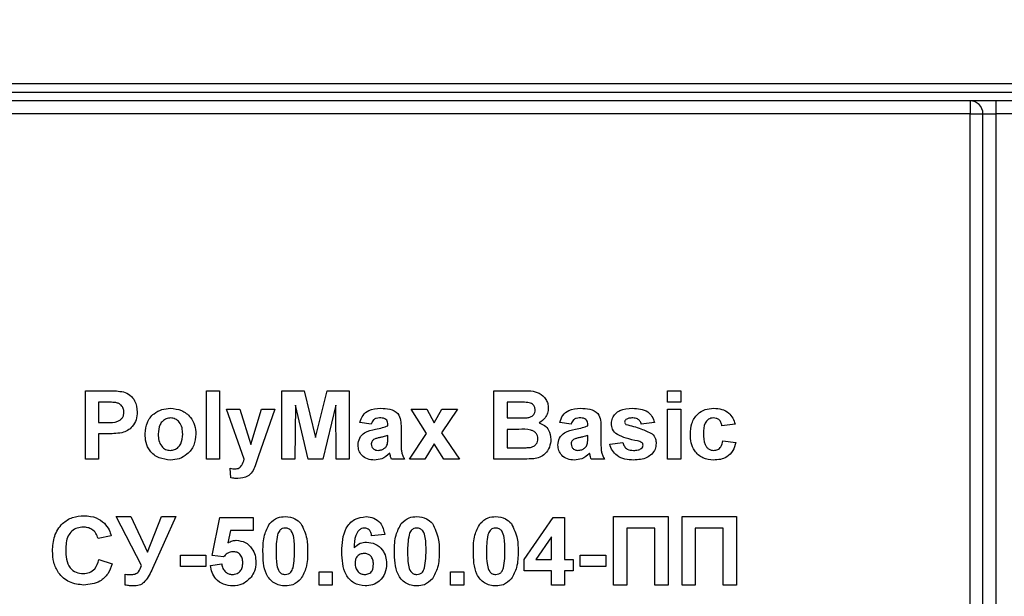
# Model space of a CAD drawing. Units: millimetres. Extents: x 7 to 419, y -29 to 291.
# Drawn here: x 79 to 91, y 233 to 240 of the extents above; entities that cross this region are included whole.
import ezdxf

# ---------------------------------------------------------------- set-up
doc = ezdxf.new("R2010")
doc.units = ezdxf.units.MM
doc.layers.add('FORMAT', color=7, linetype='Continuous')
doc.styles.add('SLDTEXTSTYLE1', font='TXT', dxfattribs={"width": 0.7})
doc.dimstyles.new('SLDDIMSTYLE0', dxfattribs={"dimtxt": 3.393075, "dimasz": 5, "dimexe": 0, "dimexo": 0.0625, "dimgap": 0.848269, "dimtad": 2, "dimdec": 4, "dimlfac": 5, "dimrnd": 1e-09, "dimzin": 12, "dimdsep": 46, "dimtxsty": 'SLDTEXTSTYLE1', "dimsah": 1, "dimcen": 0.09, "dimadec": 0, "dimazin": 3, "dimtfac": 1, "dimtdec": 4, "dimtofl": 0, "dimtmove": 0, "dimatfit": 3, "dimfxl": 0, "dimfrac": 2, "dimtolj": 1, "dimtzin": 12, "dimarcsym": 0})

# ---------------------------------------------------------------- blocks, each defined once
blk = doc.blocks.new('_D_1')
at = {"layer": 'FORMAT'}
for p, q in [((47.548, 233.452), (47.548, 260.592)), ((151.548, 233.452), (151.548, 260.592)), ((151.548, 259.592), (47.548, 259.592))]:
    blk.add_line(p, q, dxfattribs=at)
for points in [[(47.548, 259.592), (52.548, 259.152), (52.548, 260.032)], [(151.548, 259.592), (146.548, 260.032), (146.548, 259.152)]]:
    blk.add_solid(points, dxfattribs=at)
at = {"layer": 'FORMAT', "insert": (92.991, 263.966), "char_height": 3.3931, "attachment_point": 1, "style": 'SLDTEXTSTYLE1'}
blk.add_mtext('520', dxfattribs=at)

msp = doc.modelspace()

# ---------------------------------------------------------------- linework, layer by layer
at = {"color": 7, "linetype": 'Continuous', "lineweight": 25}
for p, q in [((149.547587, 238.952258), (49.647587, 238.952258)), ((69.647587, 238.852258), (95.947587, 238.852258)), ((95.947587, 238.752258), (69.647587, 238.752258)), ((90.147587, 238.752258), (90.147587, 238.602258)), ((90.447587, 238.752258), (90.447587, 238.602258)), ((90.147587, 238.602258), (77.017587, 238.602258)), ((90.147587, 238.602258), (90.297587, 238.602258)), ((90.147587, 215.902258), (90.147587, 238.602258)), ((90.297587, 238.602258), (90.447587, 238.602258)), ((90.297587, 215.902258), (90.297587, 238.602258)), ((90.647587, 238.602258), (90.447587, 238.602258)), ((90.447587, 238.602258), (90.447587, 215.902258)), ((79.797972, 234.561528), (79.797972, 235.361528)), ((79.797972, 235.361528), (80.053901, 235.361528)), ((81.213357, 234.561528), (81.213357, 235.361528)), ((81.213357, 235.361528), (81.367203, 235.361528)), ((81.367203, 235.361528), (81.367203, 234.561528)), ((82.095408, 234.561528), (82.095408, 235.361528)), ((82.095408, 235.361528), (82.355664, 235.361528)), ((82.355664, 235.361528), (82.49028, 234.815855)), ((82.49028, 234.815855), (82.624895, 235.361528)), ((82.624895, 235.361528), (82.885151, 235.361528)), ((82.885151, 235.361528), (82.885151, 234.561528)), ((84.577459, 234.561528), (84.577459, 235.361528)), ((84.577459, 235.361528), (84.899735, 235.361528)), ((86.608228, 235.228195), (86.608228, 235.361528)), ((86.608228, 235.361528), (86.762074, 235.361528)), ((86.762074, 235.361528), (86.762074, 235.228195)), ((80.033228, 235.228195), (79.951818, 235.228195)), ((79.951818, 235.228195), (79.951818, 234.992297)), ((84.731305, 235.228195), (84.731305, 235.043579)), ((84.828901, 235.228195), (84.731305, 235.228195)), ((86.762074, 235.228195), (86.608228, 235.228195)), ((81.449254, 235.146143), (81.6031, 235.146143)), ((81.655344, 234.561528), (81.449254, 235.146143)), ((81.6031, 235.146143), (81.731305, 234.732201)), ((81.731305, 234.732201), (81.85951, 235.146143)), ((82.013357, 235.146143), (81.818965, 234.588611)), ((81.85951, 235.146143), (82.013357, 235.146143)), ((82.254382, 235.191336), (82.249254, 234.561528)), ((82.404542, 234.561528), (82.254382, 235.191336)), ((82.726177, 235.191336), (82.576017, 234.561528)), ((82.731305, 234.561528), (82.726177, 235.191336)), ((83.789799, 234.86265), (83.608228, 235.146143)), ((83.608228, 235.146143), (83.791081, 235.146143)), ((83.791081, 235.146143), (83.876337, 234.985406)), ((83.876337, 234.985406), (83.968965, 235.146143)), ((84.151818, 235.146143), (83.964959, 234.86922)), ((83.968965, 235.146143), (84.151818, 235.146143)), ((86.608228, 235.146143), (86.762074, 235.146143)), ((86.608228, 234.561528), (86.608228, 235.146143)), ((86.762074, 235.146143), (86.762074, 234.561528)), ((79.951818, 234.992297), (80.044126, 234.992297)), ((83.141562, 234.971784), (83.008228, 234.992297)), ((84.731305, 235.043579), (84.842683, 235.043579)), ((85.480023, 234.971784), (85.34669, 234.992297)), ((86.454382, 234.992297), (86.300536, 234.971784)), ((80.057107, 234.858964), (79.951818, 234.858964)), ((79.951818, 234.858964), (79.951818, 234.561528)), ((83.336433, 234.951272), (83.336433, 234.965855)), ((83.49028, 234.932361), (83.49028, 234.752714)), ((83.587715, 234.561528), (83.789799, 234.86265)), ((83.964959, 234.86922), (84.172331, 234.561528)), ((84.731305, 234.910246), (84.731305, 234.694861)), ((84.868324, 234.910246), (84.731305, 234.910246)), ((85.674895, 234.951272), (85.674895, 234.965855)), ((85.828741, 234.932361), (85.828741, 234.752714)), ((87.397972, 234.971784), (87.244126, 234.951272)), ((83.336433, 234.809445), (83.336433, 234.838451)), ((85.674895, 234.809445), (85.674895, 234.838451)), ((85.931305, 234.735887), (86.085151, 234.7564)), ((87.254382, 234.776913), (87.408228, 234.7564)), ((83.876337, 234.742618), (83.770568, 234.561528)), ((83.989478, 234.561528), (83.876337, 234.742618)), ((84.731305, 234.694861), (84.888357, 234.694861)), ((79.951818, 234.561528), (79.797972, 234.561528)), ((81.367203, 234.561528), (81.213357, 234.561528)), ((81.818965, 234.588611), (81.782107, 234.483002)), ((82.249254, 234.561528), (82.095408, 234.561528)), ((82.576017, 234.561528), (82.404542, 234.561528)), ((82.885151, 234.561528), (82.731305, 234.561528)), ((83.531305, 234.561528), (83.377459, 234.561528)), ((83.770568, 234.561528), (83.587715, 234.561528)), ((84.172331, 234.561528), (83.989478, 234.561528)), ((84.848292, 234.561528), (84.577459, 234.561528)), ((85.869767, 234.561528), (85.715921, 234.561528)), ((86.762074, 234.561528), (86.608228, 234.561528)), ((81.500536, 234.34438), (81.49028, 234.455919)), ((80.156946, 233.889733), (80.32826, 233.889733)), ((80.453741, 233.318419), (80.156946, 233.889733)), ((80.32826, 233.889733), (80.523132, 233.473066)), ((80.523132, 233.473066), (80.687395, 233.889733)), ((80.854382, 233.889733), (80.582267, 233.28156)), ((80.687395, 233.889733), (80.854382, 233.889733)), ((81.280023, 233.436848), (81.372331, 233.879477)), ((81.372331, 233.879477), (81.762074, 233.879477)), ((81.762074, 233.879477), (81.762074, 233.72563)), ((84.931305, 233.386688), (85.269607, 233.879477)), ((85.269607, 233.879477), (85.4031, 233.879477)), ((85.4031, 233.879477), (85.4031, 233.387169)), ((85.977459, 233.889733), (86.613357, 233.889733)), ((85.977459, 233.089733), (85.977459, 233.889733)), ((86.613357, 233.889733), (86.613357, 233.089733)), ((86.777459, 233.889733), (87.413357, 233.889733)), ((86.777459, 233.089733), (86.777459, 233.889733)), ((87.413357, 233.889733), (87.413357, 233.089733)), ((81.495728, 233.72563), (81.464318, 233.582842)), ((81.762074, 233.72563), (81.495728, 233.72563)), ((86.45951, 233.7564), (86.131305, 233.7564)), ((86.131305, 233.7564), (86.131305, 233.089733)), ((86.45951, 233.089733), (86.45951, 233.7564)), ((87.25951, 233.7564), (86.931305, 233.7564)), ((86.931305, 233.7564), (86.931305, 233.089733)), ((87.25951, 233.089733), (87.25951, 233.7564)), ((80.100536, 233.664092), (79.94669, 233.633323)), ((83.300536, 233.680919), (83.14669, 233.664092)), ((85.249254, 233.653515), (85.066241, 233.387169)), ((85.249254, 233.387169), (85.249254, 233.653515)), ((79.956946, 233.387169), (80.110792, 233.335887)), ((80.910792, 233.305118), (80.910792, 233.438451)), ((80.910792, 233.438451), (81.208228, 233.438451)), ((81.208228, 233.438451), (81.208228, 233.305118)), ((81.414318, 233.417938), (81.280023, 233.436848)), ((84.931305, 233.253836), (84.931305, 233.386688)), ((85.066241, 233.387169), (85.249254, 233.387169)), ((85.4031, 233.387169), (85.505664, 233.387169)), ((85.505664, 233.387169), (85.505664, 233.253836)), ((85.587715, 233.305118), (85.587715, 233.438451)), ((85.587715, 233.438451), (85.885151, 233.438451)), ((85.885151, 233.438451), (85.885151, 233.305118)), ((81.208228, 233.305118), (80.910792, 233.305118)), ((81.25951, 233.318579), (81.392844, 233.335887)), ((85.249254, 233.253836), (84.931305, 233.253836)), ((85.249254, 233.089733), (85.249254, 233.253836)), ((85.505664, 233.253836), (85.4031, 233.253836)), ((85.4031, 233.253836), (85.4031, 233.089733)), ((85.885151, 233.305118), (85.587715, 233.305118)), ((80.264639, 233.089252), (80.264639, 233.214893)), ((82.531305, 233.089733), (82.531305, 233.243579)), ((82.531305, 233.243579), (82.685151, 233.243579)), ((82.685151, 233.243579), (82.685151, 233.089733)), ((84.069767, 233.243579), (84.223613, 233.243579)), ((84.069767, 233.089733), (84.069767, 233.243579)), ((84.223613, 233.243579), (84.223613, 233.089733)), ((82.685151, 233.089733), (82.531305, 233.089733)), ((84.223613, 233.089733), (84.069767, 233.089733)), ((85.4031, 233.089733), (85.249254, 233.089733)), ((86.131305, 233.089733), (85.977459, 233.089733)), ((86.613357, 233.089733), (86.45951, 233.089733)), ((86.931305, 233.089733), (86.777459, 233.089733)), ((87.413357, 233.089733), (87.25951, 233.089733))]:
    msp.add_line(p, q, dxfattribs=at)
msp.add_arc((90.147587, 238.602258), 0.15, 0, 90, dxfattribs=at)
for points, knots in [([(80.053901, 235.361528), (80.089516, 235.361731), (80.153073, 235.362093), (80.215985, 235.353241), (80.243645, 235.349348)], [0, 0, 0, 0, 0.560345106, 1, 1, 1, 1]), ([(80.243645, 235.349348), (80.270213, 235.338301), (80.323407, 235.316182), (80.391072, 235.233164), (80.398543, 235.158712), (80.4031, 235.113291)], [0, 0, 0, 0, 0.2800907283, 0.5608039557, 1, 1, 1, 1]), ([(84.899735, 235.361528), (84.973304, 235.363325), (85.083603, 235.366019), (85.178604, 235.277645), (85.209466, 235.213391), (85.212059, 235.177965), (85.213357, 235.160246)], [0, 0, 0, 0, 0.499350264, 0.748653164, 0.874281855, 1, 1, 1, 1]), ([(80.154703, 235.222586), (80.132077, 235.224651), (80.091663, 235.22834), (80.051088, 235.228239), (80.033228, 235.228195)], [0, 0, 0, 0, 0.559833404, 1, 1, 1, 1]), ([(80.249254, 235.110887), (80.247979, 235.125917), (80.245433, 235.155942), (80.220445, 235.191017), (80.18903, 235.213942), (80.166149, 235.219704), (80.154703, 235.222586)], [0, 0, 0, 0, 0.279861862, 0.559069332, 0.779426711, 1, 1, 1, 1]), ([(84.974094, 235.22547), (84.947003, 235.226512), (84.898622, 235.228373), (84.850206, 235.228249), (84.828901, 235.228195)], [0, 0, 0, 0, 0.559950308, 1, 1, 1, 1]), ([(85.05951, 235.137169), (85.05839, 235.149961), (85.056154, 235.175497), (85.026978, 235.214162), (84.994141, 235.221184), (84.974094, 235.22547)], [0, 0, 0, 0, 0.281070915, 0.5610922, 1, 1, 1, 1]), ([(80.044126, 234.992297), (80.090477, 234.990394), (80.148437, 234.988015), (80.208714, 235.020787), (80.232077, 235.045801), (80.24686, 235.077002), (80.248456, 235.09959), (80.249254, 235.110887)], [0, 0, 0, 0, 0.499692837, 0.624844312, 0.749840888, 0.874898186, 1, 1, 1, 1]), ([(80.4031, 235.113291), (80.401235, 235.082598), (80.39751, 235.021288), (80.354125, 234.945063), (80.29316, 234.893611), (80.247544, 234.878205), (80.224735, 234.870502)], [0, 0, 0, 0, 0.280285097, 0.559873313, 0.77991808, 1, 1, 1, 1]), ([(80.495408, 234.862009), (80.500889, 234.905604), (80.511836, 234.992678), (80.587944, 235.094278), (80.689376, 235.147929), (80.758018, 235.153575), (80.792363, 235.1564)], [0, 0, 0, 0, 0.279950082, 0.55914711, 0.779424038, 1, 1, 1, 1]), ([(80.792363, 235.1564), (80.836975, 235.151979), (80.926128, 235.143143), (81.02573, 235.061419), (81.082608, 234.96032), (81.087721, 234.890417), (81.09028, 234.855438)], [0, 0, 0, 0, 0.279785017, 0.559124208, 0.779388097, 1, 1, 1, 1]), ([(83.008228, 234.992297), (83.018212, 235.020981), (83.03812, 235.078174), (83.125508, 235.150982), (83.204461, 235.154343), (83.25278, 235.1564)], [0, 0, 0, 0, 0.280773008, 0.559844189, 1, 1, 1, 1]), ([(83.25278, 235.1564), (83.28861, 235.155712), (83.359833, 235.154344), (83.458596, 235.10877), (83.490187, 235.016572), (83.490249, 234.960574), (83.49028, 234.932361)], [0, 0, 0, 0, 0.281738061, 0.560028291, 0.778339104, 1, 1, 1, 1]), ([(84.965921, 235.046304), (84.979286, 235.048616), (85.005967, 235.053233), (85.03821, 235.074776), (85.057119, 235.105174), (85.058713, 235.126497), (85.05951, 235.137169)], [0, 0, 0, 0, 0.280494263, 0.559925138, 0.77975171, 1, 1, 1, 1]), ([(85.213357, 235.160246), (85.211632, 235.140133), (85.208183, 235.09991), (85.175186, 235.033472), (85.131589, 235.004402), (85.105023, 234.986688)], [0, 0, 0, 0, 0.280921635, 0.561818193, 1, 1, 1, 1]), ([(85.34669, 234.992297), (85.356674, 235.020981), (85.376582, 235.078174), (85.46397, 235.150982), (85.542923, 235.154343), (85.591241, 235.1564)], [0, 0, 0, 0, 0.280773008, 0.559844189, 1, 1, 1, 1]), ([(85.591241, 235.1564), (85.627072, 235.155712), (85.698295, 235.154344), (85.797058, 235.10877), (85.828649, 235.016572), (85.82871, 234.960574), (85.828741, 234.932361)], [0, 0, 0, 0, 0.281738061, 0.560028291, 0.778339104, 1, 1, 1, 1]), ([(85.951818, 234.978675), (85.953973, 234.999966), (85.958283, 235.042553), (85.996473, 235.095918), (86.072957, 235.150195), (86.145767, 235.153841), (86.19685, 235.1564)], [0, 0, 0, 0, 0.186755893, 0.373548853, 0.560489912, 1, 1, 1, 1]), ([(86.19685, 235.1564), (86.228043, 235.155379), (86.290237, 235.153343), (86.374422, 235.12299), (86.430443, 235.062124), (86.446396, 235.015593), (86.454382, 234.992297)], [0, 0, 0, 0, 0.280824953, 0.559925013, 0.779680398, 1, 1, 1, 1]), ([(86.874895, 234.853355), (86.877558, 234.896627), (86.882868, 234.9829), (86.948036, 235.089626), (87.045607, 235.148927), (87.113497, 235.153906), (87.147491, 235.1564)], [0, 0, 0, 0, 0.280707458, 0.559643186, 0.779503663, 1, 1, 1, 1]), ([(87.147491, 235.1564), (87.179292, 235.154743), (87.242716, 235.151439), (87.323438, 235.108386), (87.373924, 235.042641), (87.389949, 234.995424), (87.397972, 234.971784)], [0, 0, 0, 0, 0.280457191, 0.559336861, 0.779383332, 1, 1, 1, 1]), ([(80.793164, 235.043579), (80.776451, 235.041935), (80.743032, 235.038646), (80.70102, 235.009173), (80.656196, 234.950973), (80.652115, 234.893871), (80.649254, 234.853836)], [0, 0, 0, 0, 0.186985339, 0.373877933, 0.561021878, 1, 1, 1, 1]), ([(80.936433, 234.854957), (80.93528, 234.879862), (80.932978, 234.929535), (80.902325, 234.993346), (80.851901, 235.036454), (80.812735, 235.041205), (80.793164, 235.043579)], [0, 0, 0, 0, 0.281043379, 0.560553187, 0.780419872, 1, 1, 1, 1]), ([(83.237395, 235.043579), (83.225183, 235.043017), (83.200842, 235.041897), (83.160538, 235.020064), (83.148762, 234.990103), (83.141562, 234.971784)], [0, 0, 0, 0, 0.281244848, 0.560562818, 1, 1, 1, 1]), ([(83.336433, 234.965855), (83.336066, 234.974984), (83.335332, 234.993205), (83.32495, 235.019746), (83.290722, 235.043254), (83.259412, 235.043445), (83.237395, 235.043579)], [0, 0, 0, 0, 0.187536191, 0.37431556, 0.56002439, 1, 1, 1, 1]), ([(84.842683, 235.043579), (84.865705, 235.043471), (84.906811, 235.043278), (84.947861, 235.045379), (84.965921, 235.046304)], [0, 0, 0, 0, 0.56004787, 1, 1, 1, 1]), ([(85.105023, 234.986688), (85.127216, 234.977572), (85.171565, 234.959355), (85.230961, 234.893046), (85.239139, 234.831156), (85.244126, 234.793419)], [0, 0, 0, 0, 0.281047647, 0.561618458, 1, 1, 1, 1]), ([(85.575857, 235.043579), (85.563644, 235.043017), (85.539304, 235.041897), (85.498999, 235.020064), (85.487223, 234.990103), (85.480023, 234.971784)], [0, 0, 0, 0, 0.281244848, 0.560562818, 1, 1, 1, 1]), ([(85.674895, 234.965855), (85.674527, 234.974984), (85.673794, 234.993205), (85.663412, 235.019746), (85.629183, 235.043254), (85.597873, 235.043445), (85.575857, 235.043579)], [0, 0, 0, 0, 0.187536191, 0.37431556, 0.56002439, 1, 1, 1, 1]), ([(86.021209, 234.848547), (85.998858, 234.868122), (85.95885, 234.903163), (85.953971, 234.955553), (85.951818, 234.978675)], [0, 0, 0, 0, 0.558645126, 1, 1, 1, 1]), ([(86.12169, 235.026913), (86.116579, 235.022201), (86.107442, 235.013778), (86.106208, 235.001537), (86.105664, 234.996143)], [0, 0, 0, 0, 0.559411294, 1, 1, 1, 1]), ([(86.105664, 234.996143), (86.106653, 234.990006), (86.108424, 234.979011), (86.116847, 234.971887), (86.120568, 234.968739)], [0, 0, 0, 0, 0.5582741615, 1, 1, 1, 1]), ([(86.200857, 235.043579), (86.18536, 235.043486), (86.157739, 235.04332), (86.132687, 235.031918), (86.12169, 235.026913)], [0, 0, 0, 0, 0.561017209, 1, 1, 1, 1]), ([(86.300536, 234.971784), (86.296588, 234.983771), (86.288705, 235.007708), (86.25398, 235.039924), (86.220999, 235.042193), (86.200857, 235.043579)], [0, 0, 0, 0, 0.280810202, 0.560758327, 1, 1, 1, 1]), ([(87.146209, 235.043579), (87.136017, 235.042929), (87.115642, 235.041629), (87.087259, 235.028871), (87.06414, 235.008534), (87.031183, 234.956417), (87.029826, 234.904215), (87.028741, 234.862489)], [0, 0, 0, 0, 0.125319398, 0.250544326, 0.375795871, 0.501063365, 1, 1, 1, 1]), ([(87.244126, 234.951272), (87.241241, 234.96494), (87.235486, 234.992204), (87.211378, 235.024189), (87.179076, 235.041517), (87.157172, 235.042891), (87.146209, 235.043579)], [0, 0, 0, 0, 0.280560844, 0.559648275, 0.779600212, 1, 1, 1, 1]), ([(80.224735, 234.870502), (80.193577, 234.866429), (80.137919, 234.859153), (80.081807, 234.859022), (80.057107, 234.858964)], [0, 0, 0, 0, 0.5598111354, 1, 1, 1, 1]), ([(80.793324, 234.551272), (80.747949, 234.556406), (80.657424, 234.56665), (80.551171, 234.646493), (80.501358, 234.754957), (80.497394, 234.826282), (80.495408, 234.862009)], [0, 0, 0, 0, 0.280144534, 0.558898827, 0.779053087, 1, 1, 1, 1]), ([(82.987715, 234.726432), (82.991052, 234.755246), (82.997711, 234.812769), (83.074683, 234.889591), (83.147533, 234.903984), (83.192203, 234.91281)], [0, 0, 0, 0, 0.279666715, 0.558309145, 1, 1, 1, 1]), ([(83.192203, 234.91281), (83.219616, 234.918231), (83.26855, 234.927907), (83.315698, 234.944135), (83.336433, 234.951272)], [0, 0, 0, 0, 0.56021264, 1, 1, 1, 1]), ([(85.09028, 234.80031), (85.089437, 234.812111), (85.087752, 234.835695), (85.070358, 234.867546), (85.042721, 234.890511), (84.975397, 234.914074), (84.915919, 234.911948), (84.868324, 234.910246)], [0, 0, 0, 0, 0.124947648, 0.249714934, 0.374439082, 0.499416168, 1, 1, 1, 1]), ([(85.326177, 234.726432), (85.329513, 234.755246), (85.336173, 234.812769), (85.413144, 234.889591), (85.485994, 234.903984), (85.530664, 234.91281)], [0, 0, 0, 0, 0.279666715, 0.558309145, 1, 1, 1, 1]), ([(85.530664, 234.91281), (85.558078, 234.918231), (85.607011, 234.927907), (85.65416, 234.944135), (85.674895, 234.951272)], [0, 0, 0, 0, 0.56021264, 1, 1, 1, 1]), ([(86.120568, 234.968739), (86.180121, 234.953726), (86.286257, 234.926968), (86.384723, 234.879373), (86.42794, 234.858483)], [0, 0, 0, 0, 0.561097239, 1, 1, 1, 1]), ([(87.028741, 234.862489), (87.029719, 234.817925), (87.030943, 234.762183), (87.062902, 234.704237), (87.086674, 234.681183), (87.116744, 234.66642), (87.138625, 234.664868), (87.149574, 234.664092)], [0, 0, 0, 0, 0.499313033, 0.624549703, 0.749762581, 0.874783821, 1, 1, 1, 1]), ([(80.649254, 234.853836), (80.650409, 234.828799), (80.652711, 234.778864), (80.683369, 234.714617), (80.734094, 234.671264), (80.773484, 234.666482), (80.793164, 234.664092)], [0, 0, 0, 0, 0.2810154073, 0.5604642553, 0.7803935294, 1, 1, 1, 1]), ([(80.793164, 234.664092), (80.809913, 234.665756), (80.843407, 234.669085), (80.885544, 234.698712), (80.929683, 234.757683), (80.933651, 234.814866), (80.936433, 234.854957)], [0, 0, 0, 0, 0.1869298425, 0.3738188717, 0.5609779617, 1, 1, 1, 1]), ([(81.09028, 234.855438), (81.08589, 234.810777), (81.07712, 234.721532), (80.998263, 234.61991), (80.898459, 234.559717), (80.828387, 234.554088), (80.793324, 234.551272)], [0, 0, 0, 0, 0.27992386, 0.559367111, 0.779515718, 1, 1, 1, 1]), ([(83.169767, 234.790695), (83.160895, 234.782971), (83.145042, 234.769171), (83.142626, 234.748511), (83.141562, 234.739413)], [0, 0, 0, 0, 0.5596438, 1, 1, 1, 1]), ([(83.336433, 234.838451), (83.317471, 234.833066), (83.286236, 234.824196), (83.242058, 234.814827), (83.204582, 234.806604), (83.18136, 234.795992), (83.169767, 234.790695)], [0, 0, 0, 0, 0.340193103, 0.560377192, 0.780508265, 1, 1, 1, 1]), ([(83.330824, 234.738291), (83.33287, 234.751493), (83.336524, 234.775081), (83.336461, 234.798939), (83.336433, 234.809445)], [0, 0, 0, 0, 0.559676187, 1, 1, 1, 1]), ([(83.49028, 234.752714), (83.490619, 234.730237), (83.491177, 234.693227), (83.49679, 234.641754), (83.510928, 234.600128), (83.524511, 234.574397), (83.531305, 234.561528)], [0, 0, 0, 0, 0.340129122, 0.560069309, 0.779964571, 1, 1, 1, 1]), ([(85.004863, 234.699829), (85.017999, 234.703336), (85.04424, 234.71034), (85.07332, 234.736317), (85.08856, 234.768337), (85.089706, 234.789646), (85.09028, 234.80031)], [0, 0, 0, 0, 0.28001336, 0.559354148, 0.779486796, 1, 1, 1, 1]), ([(85.244126, 234.793419), (85.240311, 234.762334), (85.232682, 234.700177), (85.18265, 234.625814), (85.115031, 234.57964), (85.066498, 234.571201), (85.042203, 234.566977)], [0, 0, 0, 0, 0.2797886678, 0.5594525952, 0.7794609965, 1, 1, 1, 1]), ([(85.508228, 234.790695), (85.499356, 234.782971), (85.483504, 234.769171), (85.481087, 234.748511), (85.480023, 234.739413)], [0, 0, 0, 0, 0.5596438, 1, 1, 1, 1]), ([(85.674895, 234.838451), (85.655933, 234.833066), (85.624698, 234.824196), (85.58052, 234.814827), (85.543043, 234.806604), (85.519822, 234.795992), (85.508228, 234.790695)], [0, 0, 0, 0, 0.340193103, 0.560377192, 0.780508265, 1, 1, 1, 1]), ([(85.669286, 234.738291), (85.671331, 234.751493), (85.674986, 234.775081), (85.674923, 234.798939), (85.674895, 234.809445)], [0, 0, 0, 0, 0.559676187, 1, 1, 1, 1]), ([(85.828741, 234.752714), (85.82908, 234.730237), (85.829638, 234.693227), (85.835252, 234.641754), (85.849389, 234.600128), (85.862973, 234.574397), (85.869767, 234.561528)], [0, 0, 0, 0, 0.340129122, 0.560069309, 0.779964571, 1, 1, 1, 1]), ([(86.258389, 234.774509), (86.212641, 234.783934), (86.131052, 234.800744), (86.054735, 234.833957), (86.021209, 234.848547)], [0, 0, 0, 0, 0.560704592, 1, 1, 1, 1]), ([(86.085151, 234.7564), (86.089774, 234.741022), (86.098997, 234.71034), (86.142852, 234.668969), (86.184725, 234.665942), (86.210312, 234.664092)], [0, 0, 0, 0, 0.280992522, 0.560665046, 1, 1, 1, 1]), ([(86.474895, 234.744861), (86.472311, 234.721924), (86.467141, 234.676025), (86.425101, 234.61924), (86.343665, 234.559619), (86.265183, 234.554712), (86.210151, 234.551272)], [0, 0, 0, 0, 0.186724737, 0.37365464, 0.560799966, 1, 1, 1, 1]), ([(86.309991, 234.754637), (86.30089, 234.759702), (86.284598, 234.768769), (86.266415, 234.772751), (86.258389, 234.774509)], [0, 0, 0, 0, 0.558613547, 1, 1, 1, 1]), ([(86.321049, 234.726111), (86.320543, 234.732077), (86.319639, 234.742742), (86.312942, 234.750998), (86.309991, 234.754637)], [0, 0, 0, 0, 0.559318673, 1, 1, 1, 1]), ([(86.42794, 234.858483), (86.44355, 234.839984), (86.471523, 234.806832), (86.473862, 234.763856), (86.474895, 234.744861)], [0, 0, 0, 0, 0.558014534, 1, 1, 1, 1]), ([(87.146369, 234.551272), (87.10313, 234.555544), (87.016794, 234.564076), (86.923039, 234.648999), (86.880189, 234.752155), (86.876661, 234.81959), (86.874895, 234.853355)], [0, 0, 0, 0, 0.279707451, 0.558485238, 0.778933793, 1, 1, 1, 1]), ([(87.408228, 234.7564), (87.398494, 234.723492), (87.37907, 234.657832), (87.309858, 234.587145), (87.22677, 234.555125), (87.17319, 234.552557), (87.146369, 234.551272)], [0, 0, 0, 0, 0.280244487, 0.559157048, 0.779326098, 1, 1, 1, 1]), ([(87.149574, 234.664092), (87.16567, 234.665777), (87.197784, 234.669139), (87.240914, 234.711667), (87.249265, 234.752125), (87.254382, 234.776913)], [0, 0, 0, 0, 0.280160108, 0.558978029, 1, 1, 1, 1]), ([(83.179062, 234.551272), (83.151644, 234.553228), (83.096949, 234.557132), (83.031323, 234.601003), (82.993238, 234.661985), (82.989557, 234.704939), (82.987715, 234.726432)], [0, 0, 0, 0, 0.280489171, 0.559529734, 0.779597288, 1, 1, 1, 1]), ([(83.141562, 234.739413), (83.143064, 234.727923), (83.146071, 234.70492), (83.168279, 234.680025), (83.194753, 234.666079), (83.212814, 234.664755), (83.22185, 234.664092)], [0, 0, 0, 0, 0.279294131, 0.559140117, 0.779446302, 1, 1, 1, 1]), ([(83.357427, 234.629957), (83.328322, 234.605141), (83.27632, 234.560803), (83.208793, 234.554185), (83.179062, 234.551272)], [0, 0, 0, 0, 0.559709154, 1, 1, 1, 1]), ([(83.22185, 234.664092), (83.236919, 234.665754), (83.26386, 234.668726), (83.286426, 234.68353), (83.296369, 234.690054)], [0, 0, 0, 0, 0.559341202, 1, 1, 1, 1]), ([(83.296369, 234.690054), (83.304963, 234.697574), (83.320313, 234.711005), (83.327612, 234.729952), (83.330824, 234.738291)], [0, 0, 0, 0, 0.559866869, 1, 1, 1, 1]), ([(83.362876, 234.610566), (83.361963, 234.614216), (83.360333, 234.620732), (83.358315, 234.627139), (83.357427, 234.629957)], [0, 0, 0, 0, 0.5600466097, 1, 1, 1, 1]), ([(84.888357, 234.694861), (84.910161, 234.694736), (84.949084, 234.694512), (84.987824, 234.698205), (85.004863, 234.699829)], [0, 0, 0, 0, 0.560183679, 1, 1, 1, 1]), ([(85.517523, 234.551272), (85.490105, 234.553228), (85.435411, 234.557132), (85.369785, 234.601003), (85.3317, 234.661985), (85.328019, 234.704939), (85.326177, 234.726432)], [0, 0, 0, 0, 0.280489171, 0.559529734, 0.779597288, 1, 1, 1, 1]), ([(85.480023, 234.739413), (85.481525, 234.727923), (85.484533, 234.70492), (85.506741, 234.680025), (85.533215, 234.666079), (85.551276, 234.664755), (85.560312, 234.664092)], [0, 0, 0, 0, 0.279294131, 0.559140117, 0.779446302, 1, 1, 1, 1]), ([(85.695889, 234.629957), (85.666783, 234.605141), (85.614782, 234.560803), (85.547255, 234.554185), (85.517523, 234.551272)], [0, 0, 0, 0, 0.559709154, 1, 1, 1, 1]), ([(85.560312, 234.664092), (85.575381, 234.665754), (85.602322, 234.668726), (85.624887, 234.68353), (85.634831, 234.690054)], [0, 0, 0, 0, 0.559341202, 1, 1, 1, 1]), ([(85.634831, 234.690054), (85.643425, 234.697574), (85.658775, 234.711005), (85.666074, 234.729952), (85.669286, 234.738291)], [0, 0, 0, 0, 0.559866869, 1, 1, 1, 1]), ([(85.701337, 234.610566), (85.700424, 234.614216), (85.698795, 234.620732), (85.696776, 234.627139), (85.695889, 234.629957)], [0, 0, 0, 0, 0.5600466097, 1, 1, 1, 1]), ([(86.210151, 234.551272), (86.176113, 234.552889), (86.108193, 234.556115), (86.01956, 234.595308), (85.957532, 234.659805), (85.940049, 234.710523), (85.931305, 234.735887)], [0, 0, 0, 0, 0.280650817, 0.560003144, 0.779955971, 1, 1, 1, 1]), ([(86.210312, 234.664092), (86.228143, 234.664464), (86.25994, 234.665128), (86.288258, 234.679329), (86.300696, 234.685566)], [0, 0, 0, 0, 0.560783482, 1, 1, 1, 1]), ([(86.300696, 234.685566), (86.307221, 234.691845), (86.318897, 234.703081), (86.32039, 234.719061), (86.321049, 234.726111)], [0, 0, 0, 0, 0.558844207, 1, 1, 1, 1]), ([(81.548773, 234.448707), (81.565016, 234.450147), (81.597432, 234.453021), (81.636749, 234.49884), (81.648273, 234.537691), (81.655344, 234.561528)], [0, 0, 0, 0, 0.279577202, 0.557971289, 1, 1, 1, 1]), ([(83.377459, 234.561528), (83.374523, 234.570618), (83.36928, 234.586851), (83.364833, 234.60332), (83.362876, 234.610566)], [0, 0, 0, 0, 0.559958261, 1, 1, 1, 1]), ([(85.042203, 234.566977), (85.006029, 234.565219), (84.941427, 234.562081), (84.876752, 234.561697), (84.848292, 234.561528)], [0, 0, 0, 0, 0.559954151, 1, 1, 1, 1]), ([(85.715921, 234.561528), (85.712985, 234.570618), (85.707741, 234.586851), (85.703294, 234.60332), (85.701337, 234.610566)], [0, 0, 0, 0, 0.559958261, 1, 1, 1, 1]), ([(81.49028, 234.455919), (81.501095, 234.453689), (81.520409, 234.449707), (81.540106, 234.449013), (81.548773, 234.448707)], [0, 0, 0, 0, 0.559984318, 1, 1, 1, 1]), ([(81.782107, 234.483002), (81.772729, 234.459518), (81.754055, 234.41275), (81.688692, 234.344073), (81.62183, 234.338991), (81.580985, 234.335887)], [0, 0, 0, 0, 0.28184879, 0.561289913, 1, 1, 1, 1]), ([(81.580985, 234.335887), (81.565842, 234.336312), (81.538794, 234.337071), (81.512229, 234.342147), (81.500536, 234.34438)], [0, 0, 0, 0, 0.559833247, 1, 1, 1, 1]), ([(79.413357, 233.48797), (79.416941, 233.54675), (79.424088, 233.663941), (79.513922, 233.807695), (79.645432, 233.889204), (79.737578, 233.896391), (79.783709, 233.899989)], [0, 0, 0, 0, 0.28068848, 0.559621731, 0.77953523, 1, 1, 1, 1]), ([(79.783709, 233.899989), (79.83282, 233.896405), (79.920532, 233.890003), (79.98933, 233.836177), (80.019607, 233.812489)], [0, 0, 0, 0, 0.559913192, 1, 1, 1, 1]), ([(81.954062, 233.808483), (81.983166, 233.835272), (82.035316, 233.883273), (82.105443, 233.887753), (82.136433, 233.889733)], [0, 0, 0, 0, 0.558082648, 1, 1, 1, 1]), ([(82.136433, 233.889733), (82.17623, 233.886091), (82.247352, 233.879583), (82.297402, 233.829556), (82.319446, 233.807522)], [0, 0, 0, 0, 0.559562317, 1, 1, 1, 1]), ([(82.797972, 233.478996), (82.801604, 233.575939), (82.80615, 233.697285), (82.889243, 233.812239), (82.962337, 233.87381), (83.033616, 233.883376), (83.080985, 233.889733)], [0, 0, 0, 0, 0.499464427, 0.625197568, 0.750920027, 1, 1, 1, 1]), ([(83.080985, 233.889733), (83.112286, 233.886767), (83.17482, 233.88084), (83.267832, 233.80828), (83.288139, 233.729198), (83.300536, 233.680919)], [0, 0, 0, 0, 0.280754349, 0.560899358, 1, 1, 1, 1]), ([(83.492523, 233.808483), (83.521627, 233.835272), (83.573777, 233.883273), (83.643904, 233.887753), (83.674895, 233.889733)], [0, 0, 0, 0, 0.558082648, 1, 1, 1, 1]), ([(83.674895, 233.889733), (83.714692, 233.886091), (83.785814, 233.879583), (83.835864, 233.829556), (83.857908, 233.807522)], [0, 0, 0, 0, 0.559562317, 1, 1, 1, 1]), ([(84.4156, 233.808483), (84.444704, 233.835272), (84.496854, 233.883273), (84.566981, 233.887753), (84.597972, 233.889733)], [0, 0, 0, 0, 0.558082648, 1, 1, 1, 1]), ([(84.597972, 233.889733), (84.637769, 233.886091), (84.70889, 233.879583), (84.758941, 233.829556), (84.780985, 233.807522)], [0, 0, 0, 0, 0.559562317, 1, 1, 1, 1]), ([(79.772972, 233.766656), (79.749048, 233.764817), (79.701242, 233.761141), (79.637917, 233.723686), (79.573474, 233.639339), (79.569788, 233.557261), (79.567203, 233.499669)], [0, 0, 0, 0, 0.187150003, 0.373980179, 0.560737732, 1, 1, 1, 1]), ([(79.94669, 233.633323), (79.939601, 233.65456), (79.925434, 233.697007), (79.878337, 233.740266), (79.825437, 233.76353), (79.790468, 233.765614), (79.772972, 233.766656)], [0, 0, 0, 0, 0.279829993, 0.559274982, 0.779493229, 1, 1, 1, 1]), ([(80.019607, 233.812489), (80.039936, 233.7876), (80.076307, 233.743071), (80.09312, 233.688264), (80.100536, 233.664092)], [0, 0, 0, 0, 0.558959755, 1, 1, 1, 1]), ([(81.874895, 233.485887), (81.875653, 233.550015), (81.877003, 233.664226), (81.930571, 233.764508), (81.954062, 233.808483)], [0, 0, 0, 0, 0.561489802, 1, 1, 1, 1]), ([(82.136433, 233.7564), (82.124295, 233.75511), (82.100044, 233.752533), (82.062755, 233.726287), (82.052287, 233.696242), (82.045889, 233.677874)], [0, 0, 0, 0, 0.2802923468, 0.5600172363, 1, 1, 1, 1]), ([(82.244126, 233.484284), (82.244092, 233.538211), (82.244043, 233.618963), (82.219161, 233.713306), (82.177332, 233.751829), (82.150083, 233.754874), (82.136433, 233.7564)], [0, 0, 0, 0, 0.501644572, 0.751183234, 0.87536409, 1, 1, 1, 1]), ([(82.319446, 233.807522), (82.347164, 233.750395), (82.396878, 233.647936), (82.397636, 233.534481), (82.397972, 233.484284)], [0, 0, 0, 0, 0.55756047, 1, 1, 1, 1]), ([(83.061273, 233.7564), (83.049261, 233.755018), (83.025217, 233.752252), (82.985373, 233.723011), (82.947007, 233.645591), (82.94288, 233.573513), (82.940119, 233.52531)], [0, 0, 0, 0, 0.1248342532, 0.2498638757, 0.4983416764, 1, 1, 1, 1]), ([(83.14669, 233.664092), (83.144718, 233.67706), (83.140785, 233.702927), (83.121607, 233.735269), (83.092232, 233.753964), (83.0716, 233.755587), (83.061273, 233.7564)], [0, 0, 0, 0, 0.2807717308, 0.5600456068, 0.779779817, 1, 1, 1, 1]), ([(83.413357, 233.485887), (83.414114, 233.550015), (83.415464, 233.664226), (83.469033, 233.764508), (83.492523, 233.808483)], [0, 0, 0, 0, 0.561489802, 1, 1, 1, 1]), ([(83.674895, 233.7564), (83.662757, 233.75511), (83.638506, 233.752533), (83.601216, 233.726287), (83.590749, 233.696242), (83.58435, 233.677874)], [0, 0, 0, 0, 0.280292347, 0.560017236, 1, 1, 1, 1]), ([(83.782587, 233.484284), (83.782554, 233.538211), (83.782504, 233.618963), (83.757623, 233.713306), (83.715794, 233.751829), (83.688545, 233.754874), (83.674895, 233.7564)], [0, 0, 0, 0, 0.501644572, 0.751183234, 0.87536409, 1, 1, 1, 1]), ([(83.857908, 233.807522), (83.885626, 233.750395), (83.935339, 233.647936), (83.936098, 233.534481), (83.936433, 233.484284)], [0, 0, 0, 0, 0.5575604699, 1, 1, 1, 1]), ([(84.336433, 233.485887), (84.337191, 233.550015), (84.338541, 233.664226), (84.39211, 233.764508), (84.4156, 233.808483)], [0, 0, 0, 0, 0.561489802, 1, 1, 1, 1]), ([(84.597972, 233.7564), (84.585834, 233.75511), (84.561583, 233.752533), (84.524293, 233.726287), (84.513826, 233.696242), (84.507427, 233.677874)], [0, 0, 0, 0, 0.280292347, 0.560017236, 1, 1, 1, 1]), ([(84.705664, 233.484284), (84.705631, 233.538211), (84.705581, 233.618963), (84.6807, 233.713306), (84.638871, 233.751829), (84.611621, 233.754874), (84.597972, 233.7564)], [0, 0, 0, 0, 0.501644572, 0.751183234, 0.8753640901, 1, 1, 1, 1]), ([(84.780985, 233.807522), (84.808703, 233.750395), (84.858416, 233.647936), (84.859175, 233.534481), (84.85951, 233.484284)], [0, 0, 0, 0, 0.55756047, 1, 1, 1, 1]), ([(81.464318, 233.582842), (81.481663, 233.592219), (81.512642, 233.608967), (81.547635, 233.611635), (81.563036, 233.61281)], [0, 0, 0, 0, 0.559887906, 1, 1, 1, 1]), ([(81.563036, 233.61281), (81.599301, 233.607851), (81.671908, 233.597921), (81.747598, 233.524085), (81.787605, 233.439007), (81.791096, 233.382033), (81.792844, 233.353515)], [0, 0, 0, 0, 0.279006915, 0.558619385, 0.779073542, 1, 1, 1, 1]), ([(82.045889, 233.677874), (82.039719, 233.64201), (82.028694, 233.577914), (82.028727, 233.512914), (82.028741, 233.484284)], [0, 0, 0, 0, 0.559540604, 1, 1, 1, 1]), ([(82.940119, 233.52531), (82.963193, 233.546761), (83.004463, 233.585129), (83.060127, 233.590104), (83.084671, 233.592297)], [0, 0, 0, 0, 0.559084432, 1, 1, 1, 1]), ([(83.084671, 233.592297), (83.120798, 233.587693), (83.193101, 233.578478), (83.271429, 233.508827), (83.315325, 233.425622), (83.31914, 233.368809), (83.321049, 233.340374)], [0, 0, 0, 0, 0.279326159, 0.55901058, 0.779284876, 1, 1, 1, 1]), ([(83.58435, 233.677874), (83.578181, 233.64201), (83.567155, 233.577914), (83.567188, 233.512914), (83.567203, 233.484284)], [0, 0, 0, 0, 0.559540604, 1, 1, 1, 1]), ([(84.507427, 233.677874), (84.501258, 233.64201), (84.490232, 233.577914), (84.490265, 233.512914), (84.49028, 233.484284)], [0, 0, 0, 0, 0.559540604, 1, 1, 1, 1]), ([(79.77826, 233.089733), (79.721154, 233.096), (79.60703, 233.108525), (79.482088, 233.218826), (79.420857, 233.353811), (79.415859, 233.44321), (79.413357, 233.48797)], [0, 0, 0, 0, 0.279571321, 0.55870808, 0.779052609, 1, 1, 1, 1]), ([(79.567203, 233.499669), (79.568432, 233.463191), (79.570881, 233.390515), (79.607808, 233.292115), (79.685682, 233.23171), (79.743218, 233.225949), (79.77201, 233.223066)], [0, 0, 0, 0, 0.281345576, 0.560537137, 0.780083148, 1, 1, 1, 1]), ([(81.526337, 233.479477), (81.513987, 233.478374), (81.489281, 233.476168), (81.449015, 233.455819), (81.427477, 233.432305), (81.414318, 233.417938)], [0, 0, 0, 0, 0.27996309, 0.560065201, 1, 1, 1, 1]), ([(81.638998, 233.35015), (81.638098, 233.368395), (81.636308, 233.404735), (81.610056, 233.45036), (81.569318, 233.476184), (81.540675, 233.478378), (81.526337, 233.479477)], [0, 0, 0, 0, 0.2808798484, 0.5594232022, 0.7794649015, 1, 1, 1, 1]), ([(82.136433, 233.079477), (82.113549, 233.080941), (82.067809, 233.083868), (82.004109, 233.112308), (81.951567, 233.157281), (81.878725, 233.275162), (81.876596, 233.392266), (81.874895, 233.485887)], [0, 0, 0, 0, 0.125352676, 0.250544271, 0.375813364, 0.500980988, 1, 1, 1, 1]), ([(82.028741, 233.484284), (82.028807, 233.430449), (82.028906, 233.349831), (82.053616, 233.255492), (82.09559, 233.217227), (82.122797, 233.214284), (82.136433, 233.21281)], [0, 0, 0, 0, 0.50168528, 0.751272638, 0.875339769, 1, 1, 1, 1]), ([(82.226978, 233.291336), (82.233152, 233.327079), (82.244185, 233.390959), (82.244144, 233.455748), (82.244126, 233.484284)], [0, 0, 0, 0, 0.559536967, 1, 1, 1, 1]), ([(82.397972, 233.484284), (82.3973, 233.419962), (82.396104, 233.305407), (82.342369, 233.20483), (82.318805, 233.160727)], [0, 0, 0, 0, 0.561492777, 1, 1, 1, 1]), ([(83.069446, 233.079477), (83.023691, 233.085998), (82.954825, 233.095813), (82.885086, 233.156391), (82.805437, 233.267948), (82.801288, 233.385265), (82.797972, 233.478996)], [0, 0, 0, 0, 0.248921504, 0.374649904, 0.500372939, 1, 1, 1, 1]), ([(83.674895, 233.079477), (83.65201, 233.080941), (83.606271, 233.083868), (83.54257, 233.112308), (83.490029, 233.157281), (83.417186, 233.275162), (83.415058, 233.392266), (83.413357, 233.485887)], [0, 0, 0, 0, 0.125352676, 0.250544271, 0.375813364, 0.500980988, 1, 1, 1, 1]), ([(83.567203, 233.484284), (83.567269, 233.430449), (83.567367, 233.349831), (83.592077, 233.255492), (83.634051, 233.217227), (83.661259, 233.214284), (83.674895, 233.21281)], [0, 0, 0, 0, 0.50168528, 0.751272638, 0.875339769, 1, 1, 1, 1]), ([(83.76544, 233.291336), (83.771613, 233.327079), (83.782647, 233.390959), (83.782606, 233.455748), (83.782587, 233.484284)], [0, 0, 0, 0, 0.5595369667, 1, 1, 1, 1]), ([(83.936433, 233.484284), (83.935762, 233.419962), (83.934565, 233.305407), (83.88083, 233.20483), (83.857267, 233.160727)], [0, 0, 0, 0, 0.561492777, 1, 1, 1, 1]), ([(84.597972, 233.079477), (84.575087, 233.080941), (84.529348, 233.083868), (84.465647, 233.112308), (84.413106, 233.157281), (84.340263, 233.275162), (84.338135, 233.392266), (84.336433, 233.485887)], [0, 0, 0, 0, 0.125352676, 0.250544271, 0.375813364, 0.500980988, 1, 1, 1, 1]), ([(84.49028, 233.484284), (84.490346, 233.430449), (84.490444, 233.349831), (84.515154, 233.255492), (84.557128, 233.217227), (84.584336, 233.214284), (84.597972, 233.21281)], [0, 0, 0, 0, 0.50168528, 0.751272638, 0.875339769, 1, 1, 1, 1]), ([(84.688517, 233.291336), (84.69469, 233.327079), (84.705724, 233.390959), (84.705682, 233.455748), (84.705664, 233.484284)], [0, 0, 0, 0, 0.5595369667, 1, 1, 1, 1]), ([(84.85951, 233.484284), (84.858839, 233.419962), (84.857642, 233.305407), (84.803907, 233.20483), (84.780344, 233.160727)], [0, 0, 0, 0, 0.561492777, 1, 1, 1, 1]), ([(79.77201, 233.223066), (79.797208, 233.225573), (79.847558, 233.230583), (79.923794, 233.286574), (79.944374, 233.349021), (79.956946, 233.387169)], [0, 0, 0, 0, 0.280473268, 0.560454613, 1, 1, 1, 1]), ([(83.058709, 233.458964), (83.042106, 233.45712), (83.008936, 233.453436), (82.97137, 233.42261), (82.953726, 233.382976), (82.952455, 233.356943), (82.951818, 233.3439)], [0, 0, 0, 0, 0.279845455, 0.559076591, 0.779094657, 1, 1, 1, 1]), ([(83.167203, 233.332522), (83.166474, 233.350249), (83.165022, 233.385551), (83.139949, 233.430177), (83.100435, 233.455401), (83.072622, 233.457776), (83.058709, 233.458964)], [0, 0, 0, 0, 0.280826513, 0.559225129, 0.77950138, 1, 1, 1, 1]), ([(80.110792, 233.335887), (80.096523, 233.296275), (80.068042, 233.217213), (79.954825, 233.108095), (79.845175, 233.096692), (79.77826, 233.089733)], [0, 0, 0, 0, 0.281276492, 0.56139879, 1, 1, 1, 1]), ([(80.326818, 233.21281), (80.344094, 233.213021), (80.378328, 233.213439), (80.432114, 233.249427), (80.445503, 233.29214), (80.453741, 233.318419)], [0, 0, 0, 0, 0.281601993, 0.558003824, 1, 1, 1, 1]), ([(80.582267, 233.28156), (80.558388, 233.228855), (80.52517, 233.155541), (80.443989, 233.086233), (80.398359, 233.081729), (80.375536, 233.079477)], [0, 0, 0, 0, 0.561049955, 0.780448227, 1, 1, 1, 1]), ([(81.521369, 233.079477), (81.484522, 233.0826), (81.410943, 233.088838), (81.325348, 233.152009), (81.275423, 233.233412), (81.264818, 233.290174), (81.25951, 233.318579)], [0, 0, 0, 0, 0.2799488652, 0.5590155742, 0.7793232604, 1, 1, 1, 1]), ([(81.392844, 233.335887), (81.396266, 233.318326), (81.403101, 233.283249), (81.433961, 233.242906), (81.472984, 233.217198), (81.500969, 233.214273), (81.514959, 233.21281)], [0, 0, 0, 0, 0.28033284, 0.559948484, 0.780024703, 1, 1, 1, 1]), ([(81.514959, 233.21281), (81.53453, 233.215039), (81.573637, 233.219494), (81.617361, 233.256845), (81.636739, 233.304097), (81.638244, 233.33478), (81.638998, 233.35015)], [0, 0, 0, 0, 0.279579157, 0.558656826, 0.778914827, 1, 1, 1, 1]), ([(81.792844, 233.353515), (81.789934, 233.318881), (81.784734, 233.256979), (81.750981, 233.205179), (81.736113, 233.182361)], [0, 0, 0, 0, 0.559496676, 1, 1, 1, 1]), ([(82.136433, 233.21281), (82.148581, 233.214079), (82.172848, 233.216615), (82.210096, 233.242941), (82.220573, 233.272975), (82.226978, 233.291336)], [0, 0, 0, 0, 0.280337311, 0.560025572, 1, 1, 1, 1]), ([(82.951818, 233.3439), (82.952939, 233.325556), (82.955174, 233.288976), (82.984037, 233.245122), (83.023415, 233.217731), (83.052081, 233.214449), (83.066401, 233.21281)], [0, 0, 0, 0, 0.280501484, 0.559380953, 0.77987508, 1, 1, 1, 1]), ([(83.066401, 233.21281), (83.08305, 233.214726), (83.116273, 233.218551), (83.163241, 233.26184), (83.165699, 233.305703), (83.167203, 233.332522)], [0, 0, 0, 0, 0.280750047, 0.560237156, 1, 1, 1, 1]), ([(83.321049, 233.340374), (83.317897, 233.302058), (83.311605, 233.225575), (83.245987, 233.136574), (83.15949, 233.086308), (83.099483, 233.081756), (83.069446, 233.079477)], [0, 0, 0, 0, 0.280204728, 0.559313497, 0.779411162, 1, 1, 1, 1]), ([(83.674895, 233.21281), (83.687042, 233.214079), (83.711309, 233.216615), (83.748557, 233.242941), (83.759034, 233.272975), (83.76544, 233.291336)], [0, 0, 0, 0, 0.280337311, 0.560025572, 1, 1, 1, 1]), ([(84.597972, 233.21281), (84.610119, 233.214079), (84.634386, 233.216615), (84.671634, 233.242941), (84.682111, 233.272975), (84.688517, 233.291336)], [0, 0, 0, 0, 0.280337311, 0.560025572, 1, 1, 1, 1]), ([(80.264639, 233.214893), (80.276237, 233.214232), (80.296948, 233.213051), (80.317691, 233.212884), (80.326818, 233.21281)], [0, 0, 0, 0, 0.559991119, 1, 1, 1, 1]), ([(81.736113, 233.182361), (81.702567, 233.148754), (81.642486, 233.088561), (81.558474, 233.08226), (81.521369, 233.079477)], [0, 0, 0, 0, 0.558335386, 1, 1, 1, 1]), ([(82.318805, 233.160727), (82.289708, 233.133924), (82.237568, 233.085896), (82.16743, 233.081444), (82.136433, 233.079477)], [0, 0, 0, 0, 0.558064155, 1, 1, 1, 1]), ([(83.857267, 233.160727), (83.828169, 233.133924), (83.77603, 233.085896), (83.705892, 233.081444), (83.674895, 233.079477)], [0, 0, 0, 0, 0.558064155, 1, 1, 1, 1]), ([(84.780344, 233.160727), (84.751246, 233.133924), (84.699107, 233.085896), (84.628968, 233.081444), (84.597972, 233.079477)], [0, 0, 0, 0, 0.558064155, 1, 1, 1, 1]), ([(80.375536, 233.079477), (80.354668, 233.079593), (80.317412, 233.079801), (80.28076, 233.086365), (80.264639, 233.089252)], [0, 0, 0, 0, 0.560137435, 1, 1, 1, 1])]:
    msp.add_open_spline(points, degree=3, knots=knots, dxfattribs=at)

# ---------------------------------------------------------------- dimensions: what is measured, and where the dimension line sits
at = {"layer": 'FORMAT'}
dim = msp.add_linear_dim(base=(47.547587, 259.591725), p1=(151.547587, 233.452258), p2=(47.547587, 233.452258), dimstyle='SLDDIMSTYLE0', dxfattribs=at)
dim.commit()
dim.dimension.update_dxf_attribs({"geometry": '_D_1', "text_midpoint": (96.127585, 259.591725), "dimtype": 160})

doc.saveas('drawing.dxf')
